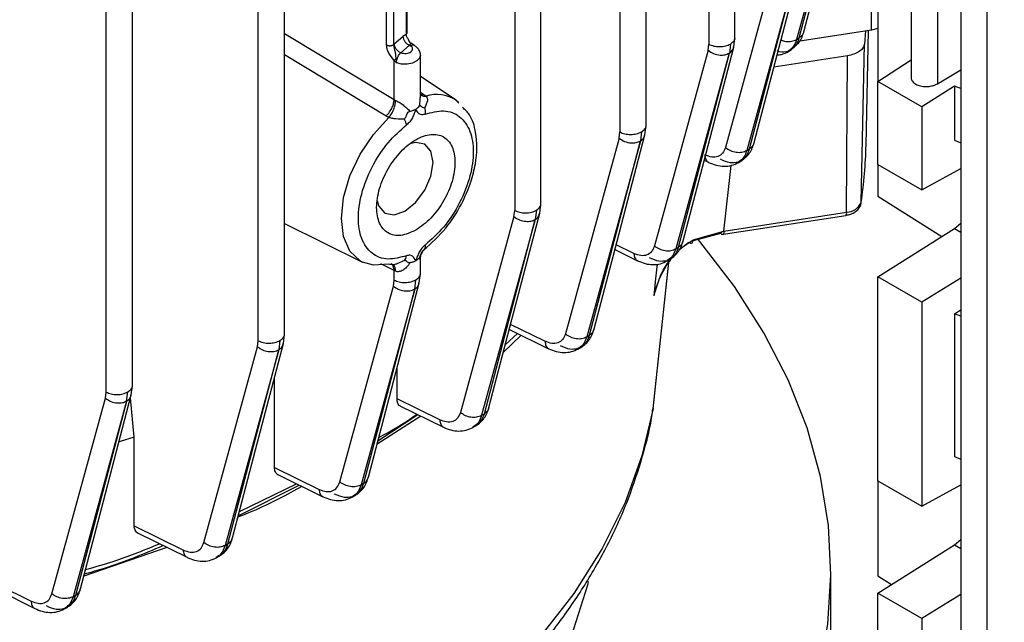
# Model space of a CAD drawing. Units: millimetres. Extents: x 60 to 6240, y 60 to 4395.
# Drawn here: x 5132 to 5195, y 3441 to 3479 of the extents above; entities that cross this region are included whole.
import ezdxf

# ---------------------------------------------------------------- set-up
doc = ezdxf.new("R2010")
doc.units = ezdxf.units.MM
doc.header["$LTSCALE"] = 15

msp = doc.modelspace()

# ---------------------------------------------------------------- linework, layer by layer
at = {"color": 7, "linetype": 'Continuous', "lineweight": 25}
for p, q in [((5148.796, 3459.157), (5148.796, 3562.12)), ((5147.107, 3458.753), (5147.107, 3561.679)), ((5138.98, 3455.843), (5138.98, 3558.789)), ((5137.291, 3455.439), (5137.291, 3558.362)), ((5155.389, 3477.84), (5155.389, 3536.635)), ((5155.846, 3477.87), (5155.846, 3536.665)), ((5156.658, 3536.826), (5156.658, 3478.519)), ((5156.708, 3478.605), (5156.708, 3536.827)), ((5189.246, 3492.646), (5189.246, 3475.72)), ((5176.182, 3491.978), (5176.182, 3477.89)), ((5177.871, 3478.294), (5177.871, 3492.396)), ((5185.292, 3490.778), (5181.846, 3478.187)), ((5182.025, 3478.296), (5185.295, 3490.78)), ((5190.934, 3491.141), (5190.934, 3475.337)), ((5186.676, 3478.806), (5186.676, 3486.971)), ((5170.442, 3486.311), (5170.442, 3472.224)), ((5172.13, 3472.628), (5172.13, 3486.73)), ((5192.447, 3485.536), (5192.447, 3382.579)), ((5194.136, 3485.094), (5194.136, 3382.175)), ((5180.714, 3483.83), (5177.262, 3471.219)), ((5182.089, 3483.646), (5178.637, 3471.035)), ((5178.816, 3471.143), (5182.092, 3483.647)), ((5163.657, 3481.247), (5163.657, 3467.16)), ((5165.345, 3467.564), (5165.345, 3481.666)), ((5187.096, 3481.25), (5187.096, 3475.484)), ((5186.676, 3478.806), (5182.059, 3478.092)), ((5186.301, 3478.748), (5186.238, 3477.902)), ((5186.331, 3471.367), (5186.489, 3478.777)), ((5187.096, 3478.913), (5186.676, 3478.806)), ((5148.796, 3478.571), (5155.879, 3474.317)), ((5155.886, 3477.907), (5156.443, 3478.393)), ((5156.658, 3478.519), (5156.443, 3478.393)), ((5177.801, 3477.708), (5177.87, 3478.304)), ((5181.846, 3478.187), (5182.025, 3478.296)), ((5155.846, 3477.87), (5155.886, 3477.907)), ((5156.303, 3477.339), (5156.86, 3477.825)), ((5156.86, 3477.825), (5156.93, 3477.783)), ((5157.19, 3477.802), (5156.951, 3477.947)), ((5157.006, 3477.914), (5156.958, 3477.943)), ((5176.133, 3477.495), (5172.677, 3464.87)), ((5176.133, 3477.495), (5176.182, 3477.89)), ((5177.578, 3477.901), (5177.51, 3477.311)), ((5181.283, 3477.396), (5181.531, 3477.548)), ((5181.511, 3477.54), (5181.68, 3477.701)), ((5186.021, 3467.699), (5186.238, 3477.902)), ((5155.354, 3473.253), (5148.796, 3477.206)), ((5155.879, 3474.317), (5155.879, 3476.834)), ((5156.023, 3476.692), (5155.879, 3476.834)), ((5155.982, 3476.924), (5156.023, 3476.692)), ((5157.567, 3474.446), (5157.567, 3477.176)), ((5177.507, 3477.31), (5174.051, 3464.685)), ((5174.23, 3464.792), (5177.51, 3477.311)), ((5185.136, 3477.142), (5180.381, 3476.406)), ((5185.079, 3467.05), (5185.136, 3477.142)), ((5187.096, 3475.484), (5189.246, 3476.879)), ((5190.934, 3475.337), (5192.447, 3476.241)), ((5159.868, 3474.278), (5157.567, 3475.811)), ((5189.924, 3473.851), (5187.096, 3475.484)), ((5187.096, 3470.123), (5187.096, 3475.484)), ((5157.567, 3474.796), (5157.781, 3474.654)), ((5192.046, 3475.183), (5189.924, 3473.851)), ((5192.447, 3475.023), (5192.046, 3475.183)), ((5192.046, 3475.183), (5192.046, 3471.693)), ((5155.879, 3474.317), (5155.972, 3474.266)), ((5157.781, 3474.654), (5157.939, 3474.542)), ((5160.045, 3474.083), (5159.867, 3474.279)), ((5159.868, 3474.278), (5160.038, 3474.152)), ((5189.924, 3473.851), (5189.924, 3468.49)), ((5155.538, 3473.156), (5155.354, 3473.253)), ((5172.06, 3472.041), (5172.13, 3472.637)), ((5170.392, 3471.828), (5166.933, 3459.195)), ((5171.765, 3471.642), (5168.306, 3459.009)), ((5168.486, 3459.115), (5171.768, 3471.644)), ((5170.392, 3471.828), (5170.442, 3472.224)), ((5171.837, 3472.234), (5171.768, 3471.644)), ((5192.046, 3471.693), (5192.447, 3471.528)), ((5178.637, 3471.035), (5178.816, 3471.143)), ((5175.888, 3470.405), (5176.164, 3470.268)), ((5178.071, 3470.243), (5178.318, 3470.392)), ((5177.155, 3465.824), (5177.624, 3470.071)), ((5187.096, 3470.123), (5189.924, 3468.49)), ((5187.096, 3470.123), (5187.096, 3468.079)), ((5189.924, 3468.49), (5192.447, 3469.87)), ((5187.096, 3468.079), (5191.231, 3465.48)), ((5163.608, 3466.765), (5163.657, 3467.16)), ((5165.053, 3467.171), (5164.982, 3466.58)), ((5165.276, 3466.978), (5165.345, 3467.574)), ((5163.608, 3466.765), (5160.147, 3454.128)), ((5164.98, 3466.578), (5161.519, 3453.941)), ((5161.698, 3454.045), (5164.982, 3466.58)), ((5176.984, 3465.598), (5185.026, 3466.842)), ((5177.155, 3465.824), (5185.079, 3467.05)), ((5148.796, 3466.316), (5153.833, 3463.824)), ((5187.096, 3462.881), (5192.037, 3465.986)), ((5192.037, 3465.986), (5192.447, 3466.336)), ((5192.037, 3465.986), (5192.447, 3465.749)), ((5174.325, 3464.695), (5175.179, 3465.27)), ((5177.025, 3465.702), (5175.164, 3465.191)), ((5175.179, 3465.27), (5177.155, 3465.824)), ((5157.834, 3464.666), (5157.949, 3464.784)), ((5170.12, 3464.636), (5171.585, 3463.916)), ((5171.346, 3464.389), (5170.203, 3464.952)), ((5174.051, 3464.685), (5174.23, 3464.792)), ((5174.304, 3464.657), (5174.886, 3465.115)), ((5157.567, 3463.074), (5157.567, 3463.984)), ((5173.481, 3463.891), (5173.728, 3464.039)), ((5155.879, 3463.275), (5155.006, 3463.707)), ((5156.549, 3463.924), (5156.052, 3463.711)), ((5172.585, 3454.357), (5173.611, 3463.814)), ((5172.585, 3454.379), (5173.609, 3463.812)), ((5172.772, 3462.774), (5172.874, 3463.701)), ((5155.972, 3463.235), (5155.879, 3463.275)), ((5155.879, 3462.67), (5155.879, 3463.275)), ((5157.497, 3462.487), (5157.567, 3463.083)), ((5172.648, 3461.653), (5172.772, 3462.774)), ((5189.924, 3461.248), (5187.096, 3462.881)), ((5187.096, 3449.709), (5187.096, 3462.881)), ((5192.447, 3462.781), (5189.924, 3461.248)), ((5152.369, 3449.638), (5155.829, 3462.274)), ((5157.2, 3462.087), (5153.74, 3449.451)), ((5153.919, 3449.554), (5157.203, 3462.089)), ((5155.829, 3462.274), (5155.879, 3462.67)), ((5157.2, 3462.087), (5157.274, 3462.68)), ((5189.924, 3461.248), (5189.924, 3448.077)), ((5192.046, 3460.495), (5192.447, 3460.739)), ((5192.046, 3460.495), (5192.046, 3451.279)), ((5192.447, 3460.334), (5192.046, 3460.495)), ((5165.606, 3458.714), (5163.395, 3459.797)), ((5148.726, 3458.57), (5148.795, 3459.167)), ((5164.066, 3459.111), (5162.929, 3458.02)), ((5163.05, 3458.48), (5163.831, 3459.226)), ((5163.312, 3459.481), (5165.845, 3458.24)), ((5168.306, 3459.009), (5168.486, 3459.115)), ((5143.599, 3445.727), (5147.058, 3458.358)), ((5147.058, 3458.358), (5147.107, 3458.753)), ((5148.503, 3458.764), (5148.43, 3458.171)), ((5167.733, 3458.214), (5167.98, 3458.359)), ((5148.427, 3458.17), (5144.969, 3445.539)), ((5145.148, 3445.64), (5148.43, 3458.171)), ((5156.061, 3454.996), (5156.061, 3457.002)), ((5148.149, 3450.572), (5148.149, 3456.367)), ((5138.91, 3455.255), (5138.979, 3455.852)), ((5137.242, 3455.043), (5137.291, 3455.439)), ((5138.61, 3454.855), (5138.687, 3455.45)), ((5133.786, 3442.422), (5137.242, 3455.043)), ((5138.61, 3454.855), (5135.154, 3442.234)), ((5135.333, 3442.333), (5138.613, 3454.856)), ((5139.093, 3452.53), (5138.86, 3455.066)), ((5158.821, 3453.646), (5156.061, 3454.996)), ((5156.235, 3454.553), (5159.06, 3453.172)), ((5157.606, 3453.883), (5154.771, 3452.078)), ((5154.827, 3452.294), (5157.397, 3453.985)), ((5161.519, 3453.941), (5161.698, 3454.045)), ((5172.544, 3454.276), (5172.585, 3454.379)), ((5160.942, 3453.143), (5161.189, 3453.287)), ((5139.093, 3452.53), (5138.117, 3452.227)), ((5139.093, 3446.805), (5139.093, 3452.53)), ((5192.046, 3451.279), (5192.447, 3451.115)), ((5148.149, 3450.572), (5151.043, 3449.157)), ((5148.36, 3450.112), (5151.281, 3448.684)), ((5145.813, 3447.449), (5149.74, 3449.437)), ((5145.887, 3447.731), (5149.577, 3449.517)), ((5153.74, 3449.451), (5153.919, 3449.554)), ((5187.096, 3449.709), (5189.924, 3448.077)), ((5187.096, 3449.709), (5187.096, 3443.582)), ((5189.924, 3448.077), (5192.447, 3449.457)), ((5153.159, 3448.651), (5153.406, 3448.793)), ((5139.093, 3446.805), (5142.271, 3445.246)), ((5139.303, 3446.346), (5142.507, 3444.774)), ((5144.969, 3445.539), (5145.148, 3445.64)), ((5187.096, 3442.467), (5192.037, 3445.573)), ((5192.037, 3445.573), (5192.447, 3445.922)), ((5192.037, 3445.573), (5192.447, 3445.336)), ((5141.196, 3445.417), (5135.847, 3443.559)), ((5144.383, 3444.737), (5144.63, 3444.876)), ((5128.804, 3443.744), (5132.455, 3441.943)), ((5184.061, 3431.985), (5184.061, 3443.825)), ((5129.009, 3443.287), (5132.689, 3441.472)), ((5187.096, 3443.582), (5187.983, 3443.025)), ((5189.924, 3440.834), (5187.096, 3442.467)), ((5187.096, 3425.213), (5187.096, 3442.467)), ((5135.154, 3442.234), (5135.333, 3442.333)), ((5192.447, 3442.367), (5189.924, 3440.834)), ((5134.564, 3441.429), (5134.811, 3441.567)), ((5189.924, 3440.834), (5189.924, 3423.58))]:
    msp.add_line(p, q, dxfattribs=at)
at = {"color": 7, "linetype": 'Continuous', "lineweight": 25, "flags": 128}
for points in [[(5182.314, 3478.693), (5183.793, 3484.341), (5185.583, 3491.176)], [(5179.106, 3471.54), (5180.588, 3477.198), (5182.382, 3484.044)], [(5174.521, 3465.189), (5176.005, 3470.854), (5177.801, 3477.708)], [(5157.567, 3477.175), (5157.513, 3476.989), (5157.336, 3476.807), (5157.059, 3476.673), (5156.717, 3476.605), (5156.356, 3476.612), (5156.023, 3476.692)], [(5153.833, 3463.824), (5153.677, 3463.91), (5153.02, 3464.543), (5152.608, 3465.477), (5152.468, 3466.651), (5152.608, 3467.986), (5153.02, 3469.396), (5153.677, 3470.787), (5154.535, 3472.069), (5155.538, 3473.156)], [(5168.778, 3459.512), (5170.263, 3465.181), (5172.06, 3472.041)], [(5154.785, 3467.783), (5154.89, 3467.444), (5155.283, 3466.991), (5155.872, 3466.876), (5156.567, 3467.118), (5157.262, 3467.679), (5157.851, 3468.473), (5158.245, 3469.381), (5158.383, 3470.263), (5158.245, 3470.986), (5157.851, 3471.439), (5157.262, 3471.553), (5156.972, 3471.492)], [(5161.992, 3454.441), (5163.477, 3460.113), (5165.275, 3466.976)], [(5177.604, 3425.065), (5179.543, 3428.039), (5181.144, 3431.079), (5182.401, 3434.173), (5183.308, 3437.308), (5183.862, 3440.47), (5184.061, 3443.646), (5183.902, 3446.822), (5183.388, 3449.986), (5182.521, 3453.124), (5181.303, 3456.224), (5179.74, 3459.271), (5177.839, 3462.253), (5175.607, 3465.158), (5175.502, 3465.284)], [(5155.538, 3463.69), (5154.535, 3463.619), (5153.833, 3463.824)], [(5154.214, 3449.952), (5155.699, 3455.624), (5157.497, 3462.487)], [(5145.443, 3446.039), (5146.928, 3451.709), (5148.726, 3458.57)], [(5135.63, 3442.733), (5137.114, 3448.399), (5138.91, 3455.255)], [(5172.585, 3454.379), (5171.87, 3451.322), (5170.775, 3448.302), (5169.303, 3445.335), (5167.464, 3442.438), (5165.268, 3439.625), (5162.724, 3436.912), (5159.847, 3434.311), (5156.653, 3431.837), (5153.156, 3429.504), (5149.377, 3427.322), (5145.334, 3425.304), (5141.049, 3423.459), (5136.545, 3421.799), (5131.844, 3420.33), (5126.971, 3419.062), (5121.953, 3418), (5116.814, 3417.151), (5111.583, 3416.518), (5106.286, 3416.106)], [(5168.405, 3443.203), (5168.349, 3442.973), (5167.461, 3440.134), (5166.226, 3437.339), (5164.648, 3434.602), (5162.735, 3431.937), (5160.499, 3429.357), (5157.949, 3426.877), (5155.099, 3424.507), (5151.964, 3422.261), (5148.559, 3420.15)]]:
    msp.add_lwpolyline(points, dxfattribs=at)
at = {"color": 7, "linetype": 'Continuous', "lineweight": 25}
for centre, radius, start, end in [((5157.075, 3477.58), 0.249, 62.67308, 125.64126), ((5158.618, 3472.322), 2.321, 57.42896, 107.02441), ((5157.037, 3471.997), 29.3, 351.56393, 358.76646), ((5185.071, 3468.068), 1.019, 270.43761, 338.7273), ((5184.841, 3466.999), 0.243, 319.49456, 11.96785)]:
    msp.add_arc(centre, radius, start, end, dxfattribs=at)
for points in [[(5260.41, 3455.182), (5257.471, 3455.534), (5251.594, 3456.239), (5243.071, 3457.943), (5234.875, 3460.101), (5227.106, 3462.738), (5219.839, 3465.815), (5213.151, 3469.302), (5207.11, 3473.163), (5201.781, 3477.358), (5197.213, 3481.843), (5193.474, 3486.574), (5190.522, 3491.494), (5189.303, 3494.887), (5188.693, 3496.584)], [(5156.658, 3478.519), (5156.674, 3478.537), (5156.706, 3478.571), (5156.712, 3478.63), (5156.688, 3478.688), (5156.647, 3478.719), (5156.626, 3478.734)], [(5156.443, 3478.393), (5156.449, 3478.337), (5156.462, 3478.225), (5156.558, 3478.054), (5156.696, 3477.906), (5156.805, 3477.852), (5156.86, 3477.825)], [(5155.389, 3477.84), (5155.406, 3477.832), (5155.439, 3477.816), (5155.5, 3477.8), (5155.564, 3477.792), (5155.63, 3477.792), (5155.694, 3477.8), (5155.754, 3477.817), (5155.806, 3477.84), (5155.833, 3477.86), (5155.846, 3477.87)], [(5156.303, 3477.339), (5156.248, 3477.366), (5156.139, 3477.42), (5156.001, 3477.567), (5155.905, 3477.739), (5155.892, 3477.851), (5155.886, 3477.907)], [(5156.303, 3477.339), (5156.357, 3477.324), (5156.466, 3477.293), (5156.651, 3477.294), (5156.823, 3477.329), (5156.963, 3477.398), (5157.052, 3477.491), (5157.077, 3477.595), (5157.04, 3477.7), (5156.967, 3477.755), (5156.93, 3477.783)], [(5176.182, 3477.89), (5176.286, 3477.845), (5176.493, 3477.755), (5176.884, 3477.719), (5177.274, 3477.761), (5177.476, 3477.854), (5177.578, 3477.901)], [(5186.238, 3477.902), (5186.212, 3477.815), (5186.159, 3477.641), (5185.911, 3477.414), (5185.567, 3477.233), (5185.28, 3477.172), (5185.136, 3477.142)], [(5155.981, 3476.923), (5155.961, 3476.907), (5155.92, 3476.874), (5155.893, 3476.847), (5155.879, 3476.834)], [(5157.834, 3473.785), (5157.851, 3473.714), (5157.884, 3473.572), (5157.874, 3473.44), (5157.87, 3473.374)], [(5156.679, 3472.687), (5156.667, 3472.743), (5156.643, 3472.856), (5156.58, 3472.981), (5156.549, 3473.043)], [(5157.274, 3465.887), (5157.605, 3466.122), (5158.267, 3466.592), (5159.108, 3467.753), (5159.671, 3469.042), (5159.868, 3470.304), (5159.671, 3471.336), (5159.108, 3471.983), (5158.267, 3472.147), (5157.274, 3471.802), (5156.282, 3471.001), (5155.44, 3469.866), (5154.878, 3468.569), (5154.681, 3467.31), (5154.878, 3466.275), (5155.44, 3465.635), (5156.282, 3465.446), (5156.943, 3465.74), (5157.274, 3465.887)], [(5170.442, 3472.224), (5170.545, 3472.179), (5170.752, 3472.089), (5171.143, 3472.052), (5171.533, 3472.094), (5171.736, 3472.188), (5171.837, 3472.234)], [(5163.657, 3467.16), (5163.761, 3467.115), (5163.967, 3467.025), (5164.359, 3466.989), (5164.748, 3467.031), (5164.951, 3467.124), (5165.053, 3467.171)], [(5157.87, 3464.926), (5157.874, 3464.874), (5157.884, 3464.769), (5157.851, 3464.7), (5157.834, 3464.666)], [(5156.549, 3463.924), (5156.58, 3463.967), (5156.643, 3464.053), (5156.667, 3464.177), (5156.679, 3464.239)], [(5155.879, 3462.67), (5155.982, 3462.625), (5156.189, 3462.535), (5156.581, 3462.498), (5156.97, 3462.54), (5157.173, 3462.634), (5157.274, 3462.68)], [(5147.107, 3458.753), (5147.211, 3458.708), (5147.418, 3458.618), (5147.809, 3458.582), (5148.199, 3458.624), (5148.401, 3458.717), (5148.503, 3458.764)], [(5137.291, 3455.439), (5137.395, 3455.394), (5137.602, 3455.304), (5137.993, 3455.268), (5138.383, 3455.31), (5138.586, 3455.403), (5138.687, 3455.45)]]:
    msp.add_open_spline(points, degree=3, dxfattribs=at)
for points, knots in [([(5181.78, 3477.796), (5181.867, 3477.868), (5182.043, 3478.015), (5182.209, 3478.338), (5182.279, 3478.575), (5182.314, 3478.693)], [0, 0, 0, 0, 0.330932, 0.670144, 1, 1, 1, 1]), ([(5182.301, 3478.696), (5182.287, 3478.627), (5182.256, 3478.466), (5182.108, 3478.358), (5182.025, 3478.296)], [0, 0, 0, 0, 0.4341842, 1, 1, 1, 1]), ([(5156.94, 3477.932), (5156.892, 3478.018), (5156.809, 3478.167), (5156.695, 3478.359), (5156.67, 3478.467), (5156.658, 3478.519)], [0, 0, 0, 0, 0.420398, 0.721746, 1, 1, 1, 1]), ([(5177.578, 3477.901), (5177.655, 3477.959), (5177.81, 3478.075), (5177.893, 3478.231), (5177.869, 3478.306), (5177.868, 3478.309)], [0, 0, 0, 0, 0.491759, 0.983517, 1, 1, 1, 1]), ([(5180.841, 3478.162), (5180.946, 3478.127), (5181.173, 3478.051), (5181.544, 3478.057), (5181.745, 3478.143), (5181.846, 3478.187)], [0, 0, 0, 0, 0.298997, 0.648986, 1, 1, 1, 1]), ([(5181.846, 3478.187), (5181.774, 3477.981), (5181.655, 3477.643), (5181.388, 3477.497), (5181.284, 3477.439)], [0, 0, 0, 0, 0.609232, 1, 1, 1, 1]), ([(5181.5, 3477.574), (5181.593, 3477.627), (5181.843, 3477.767), (5181.955, 3478.093), (5182.025, 3478.296)], [0, 0, 0, 0, 0.374871, 1, 1, 1, 1]), ([(5155.879, 3476.834), (5155.756, 3476.987), (5155.572, 3477.217), (5155.413, 3477.585), (5155.397, 3477.755), (5155.389, 3477.84)], [0, 0, 0, 0, 0.5002198, 0.7501127, 1, 1, 1, 1]), ([(5155.846, 3477.87), (5155.849, 3477.814), (5155.855, 3477.699), (5155.914, 3477.489), (5155.963, 3477.239), (5155.975, 3477.041), (5155.981, 3476.923)], [0, 0, 0, 0, 0.190747, 0.393932, 0.64303, 1, 1, 1, 1]), ([(5156.023, 3476.692), (5156.025, 3476.734), (5156.03, 3476.814), (5156.062, 3476.942), (5156.104, 3477.055), (5156.162, 3477.17), (5156.229, 3477.27), (5156.282, 3477.32), (5156.303, 3477.339)], [0, 0, 0, 0, 0.1878269, 0.3577928, 0.5098661, 0.6440183, 0.8577097, 1, 1, 1, 1]), ([(5157.004, 3477.915), (5156.982, 3477.918), (5156.939, 3477.925), (5156.886, 3477.858), (5156.86, 3477.825)], [0, 0, 0, 0, 0.513761, 1, 1, 1, 1]), ([(5157.562, 3477.174), (5157.563, 3477.185), (5157.58, 3477.283), (5157.513, 3477.465), (5157.38, 3477.668), (5157.251, 3477.759), (5157.19, 3477.802)], [0, 0, 0, 0, 0.0434708, 0.3887663, 0.7084043, 1, 1, 1, 1]), ([(5176.133, 3477.495), (5176.247, 3477.417), (5176.476, 3477.261), (5176.883, 3477.174), (5177.244, 3477.192), (5177.419, 3477.27), (5177.507, 3477.31)], [0, 0, 0, 0, 0.279577, 0.558964, 0.779272, 1, 1, 1, 1]), ([(5177.51, 3477.311), (5177.605, 3477.38), (5177.755, 3477.49), (5177.772, 3477.654), (5177.778, 3477.714)], [0, 0, 0, 0, 0.632525, 1, 1, 1, 1]), ([(5180.564, 3477.483), (5180.629, 3477.456), (5180.897, 3477.347), (5181.118, 3477.405), (5181.286, 3477.448)], [0, 0, 0, 0, 0.242831, 1, 1, 1, 1]), ([(5180.587, 3477.195), (5180.685, 3477.202), (5180.953, 3477.222), (5181.179, 3477.344), (5181.323, 3477.422)], [0, 0, 0, 0, 0.362731, 1, 1, 1, 1]), ([(5189.248, 3475.731), (5189.247, 3475.729), (5189.226, 3475.648), (5189.311, 3475.491), (5189.519, 3475.302), (5189.844, 3475.179), (5190.21, 3475.14), (5190.521, 3475.178), (5190.759, 3475.246), (5190.873, 3475.305), (5190.934, 3475.337)], [0, 0, 0, 0, 0.0055787, 0.1754422, 0.3366396, 0.4978217, 0.6677005, 0.8089346, 0.8983062, 1, 1, 1, 1]), ([(5155.354, 3473.253), (5155.432, 3473.337), (5155.588, 3473.503), (5155.753, 3473.802), (5155.853, 3474.082), (5155.87, 3474.239), (5155.879, 3474.317)], [0, 0, 0, 0, 0.279846, 0.559421, 0.779687, 1, 1, 1, 1]), ([(5155.538, 3473.156), (5155.597, 3473.235), (5155.717, 3473.392), (5155.856, 3473.687), (5155.951, 3473.992), (5155.965, 3474.175), (5155.972, 3474.266)], [0, 0, 0, 0, 0.250075, 0.5, 0.749925, 1, 1, 1, 1]), ([(5155.972, 3474.266), (5156.007, 3474.249), (5156.08, 3474.214), (5156.246, 3474.116), (5156.457, 3473.968), (5156.698, 3473.77), (5156.831, 3473.635), (5156.904, 3473.562)], [0, 0, 0, 0, 0.099733, 0.205573, 0.448343, 0.698525, 1, 1, 1, 1]), ([(5157.509, 3473.911), (5157.533, 3474.039), (5157.566, 3474.218), (5157.562, 3474.395), (5157.561, 3474.446)], [0, 0, 0, 0, 0.716826, 1, 1, 1, 1]), ([(5157.543, 3474.648), (5157.595, 3474.611), (5157.704, 3474.533), (5157.858, 3474.539), (5157.939, 3474.542)], [0, 0, 0, 0, 0.4760256, 1, 1, 1, 1]), ([(5157.551, 3474.666), (5157.567, 3474.659), (5157.631, 3474.628), (5157.716, 3474.643), (5157.781, 3474.654)], [0, 0, 0, 0, 0.243894, 1, 1, 1, 1]), ([(5157.939, 3474.542), (5157.968, 3474.501), (5158.029, 3474.415), (5158.029, 3474.153), (5157.915, 3473.938), (5157.834, 3473.785)], [0, 0, 0, 0, 0.202722, 0.432357, 1, 1, 1, 1]), ([(5156.549, 3473.043), (5156.581, 3473.103), (5156.639, 3473.212), (5156.706, 3473.373), (5156.769, 3473.481), (5156.841, 3473.541), (5156.883, 3473.555), (5156.904, 3473.562)], [0, 0, 0, 0, 0.32304, 0.582634, 0.795865, 0.898594, 1, 1, 1, 1]), ([(5157.274, 3473.706), (5157.274, 3473.706), (5157.274, 3473.705), (5157.274, 3473.704), (5157.273, 3473.701), (5157.269, 3473.689), (5157.253, 3473.643), (5157.223, 3473.553), (5157.162, 3473.377), (5157.062, 3473.143), (5156.891, 3472.877), (5156.75, 3472.75), (5156.679, 3472.687)], [0, 0, 0, 0, 0.000268, 0.000771, 0.002481, 0.008716, 0.032452, 0.12498, 0.250226, 0.500063, 0.750151, 1, 1, 1, 1]), ([(5156.904, 3473.562), (5156.905, 3473.562), (5156.914, 3473.564), (5156.981, 3473.581), (5157.114, 3473.623), (5157.218, 3473.676), (5157.274, 3473.706)], [0, 0, 0, 0, 0.006798, 0.066522, 0.490086, 1, 1, 1, 1]), ([(5157.274, 3473.706), (5157.321, 3473.736), (5157.42, 3473.798), (5157.478, 3473.872), (5157.509, 3473.911)], [0, 0, 0, 0, 0.475245, 1, 1, 1, 1]), ([(5157.87, 3473.374), (5157.799, 3473.356), (5157.658, 3473.319), (5157.432, 3473.41), (5157.34, 3473.589), (5157.276, 3473.703), (5157.274, 3473.706)], [0, 0, 0, 0, 0.25031, 0.500378, 0.987228, 1, 1, 1, 1]), ([(5157.509, 3473.911), (5157.516, 3473.921), (5157.531, 3473.939), (5157.563, 3473.939), (5157.588, 3473.915), (5157.608, 3473.896), (5157.609, 3473.896), (5157.633, 3473.873), (5157.695, 3473.82), (5157.784, 3473.798), (5157.834, 3473.785)], [0, 0, 0, 0, 0.101371, 0.204102, 0.417295, 0.417686, 0.420482, 0.428001, 0.676882, 1, 1, 1, 1]), ([(5157.784, 3464.613), (5158.276, 3465.053), (5159.194, 3465.874), (5160.213, 3467.475), (5160.827, 3468.911), (5161.234, 3470.506), (5161.24, 3472.007), (5160.873, 3473.26), (5160.444, 3473.669), (5160.28, 3473.824)], [0, 0, 0, 0, 0.1820972, 0.3400341, 0.4739235, 0.5838017, 0.785649, 0.9182526, 1, 1, 1, 1]), ([(5157.87, 3473.374), (5158.279, 3473.484), (5159.123, 3473.711), (5160.159, 3473.3), (5160.831, 3472.352), (5161.053, 3470.988), (5160.831, 3469.367), (5160.159, 3467.644), (5159.123, 3466.037), (5158.279, 3465.289), (5157.87, 3464.926)], [0, 0, 0, 0, 0.121038, 0.25, 0.378962, 0.5, 0.621038, 0.75, 0.878962, 1, 1, 1, 1]), ([(5156.549, 3473.043), (5156.368, 3473.045), (5156.114, 3473.048), (5155.75, 3473.099), (5155.606, 3473.138), (5155.538, 3473.156)], [0, 0, 0, 0, 0.567643, 0.797278, 1, 1, 1, 1]), ([(5156.679, 3464.239), (5156.27, 3464.129), (5155.425, 3463.902), (5154.389, 3464.313), (5153.718, 3465.261), (5153.496, 3466.625), (5153.718, 3468.246), (5154.389, 3469.969), (5155.425, 3471.576), (5156.27, 3472.324), (5156.679, 3472.687)], [0, 0, 0, 0, 0.1210383, 0.25, 0.3789617, 0.5, 0.6210383, 0.75, 0.8789617, 1, 1, 1, 1]), ([(5171.837, 3472.234), (5171.915, 3472.293), (5172.07, 3472.409), (5172.153, 3472.565), (5172.129, 3472.64), (5172.128, 3472.642)], [0, 0, 0, 0, 0.491759, 0.983517, 1, 1, 1, 1]), ([(5170.392, 3471.828), (5170.507, 3471.751), (5170.735, 3471.595), (5171.142, 3471.508), (5171.502, 3471.525), (5171.678, 3471.603), (5171.765, 3471.642)], [0, 0, 0, 0, 0.279578, 0.558967, 0.779274, 1, 1, 1, 1]), ([(5171.768, 3471.644), (5171.852, 3471.705), (5172.002, 3471.814), (5172.034, 3471.975), (5172.048, 3472.045)], [0, 0, 0, 0, 0.564323, 1, 1, 1, 1]), ([(5177.262, 3471.219), (5177.208, 3471.087), (5177.1, 3470.822), (5176.782, 3470.612), (5176.382, 3470.562), (5176.078, 3470.681), (5175.927, 3470.741)], [0, 0, 0, 0, 0.249866, 0.500678, 0.75061, 1, 1, 1, 1]), ([(5177.262, 3471.219), (5177.363, 3471.149), (5177.565, 3471.008), (5177.949, 3470.906), (5178.334, 3470.904), (5178.536, 3470.991), (5178.637, 3471.035)], [0, 0, 0, 0, 0.24993, 0.499871, 0.749571, 1, 1, 1, 1]), ([(5178.637, 3471.035), (5178.564, 3470.831), (5178.441, 3470.49), (5178.171, 3470.34), (5178.063, 3470.28)], [0, 0, 0, 0, 0.599163, 1, 1, 1, 1]), ([(5178.285, 3470.416), (5178.381, 3470.47), (5178.632, 3470.612), (5178.746, 3470.94), (5178.816, 3471.143)], [0, 0, 0, 0, 0.380809, 1, 1, 1, 1]), ([(5178.296, 3470.382), (5178.483, 3470.53), (5178.763, 3470.75), (5179.003, 3471.181), (5179.072, 3471.421), (5179.106, 3471.54)], [0, 0, 0, 0, 0.508919, 0.757927, 1, 1, 1, 1]), ([(5179.093, 3471.543), (5179.08, 3471.474), (5179.048, 3471.313), (5178.9, 3471.204), (5178.816, 3471.143)], [0, 0, 0, 0, 0.4345971, 1, 1, 1, 1]), ([(5175.927, 3470.741), (5175.932, 3470.687), (5175.942, 3470.579), (5176.009, 3470.405), (5176.088, 3470.294), (5176.165, 3470.268), (5176.168, 3470.267)], [0, 0, 0, 0, 0.245178, 0.490491, 0.978552, 1, 1, 1, 1]), ([(5176.912, 3470.485), (5177.132, 3470.385), (5177.55, 3470.195), (5177.898, 3470.262), (5178.063, 3470.293)], [0, 0, 0, 0, 0.524177, 1, 1, 1, 1]), ([(5176.168, 3470.265), (5176.33, 3470.196), (5176.66, 3470.056), (5177.17, 3469.997), (5177.668, 3470.047), (5177.955, 3470.191), (5178.1, 3470.263)], [0, 0, 0, 0, 0.240645, 0.489295, 0.74318, 1, 1, 1, 1]), ([(5165.053, 3467.171), (5165.13, 3467.229), (5165.285, 3467.345), (5165.368, 3467.501), (5165.344, 3467.576), (5165.343, 3467.579)], [0, 0, 0, 0, 0.491759, 0.983517, 1, 1, 1, 1]), ([(5185.02, 3466.859), (5185.1, 3466.867), (5185.246, 3466.88), (5185.469, 3466.971), (5185.697, 3467.101), (5185.898, 3467.319), (5186.016, 3467.545), (5186.011, 3467.691), (5186.009, 3467.734)], [0, 0, 0, 0, 0.1534959, 0.2773794, 0.48269, 0.6926001, 0.9076712, 1, 1, 1, 1]), ([(5163.608, 3466.765), (5163.722, 3466.687), (5163.95, 3466.532), (5164.356, 3466.444), (5164.716, 3466.461), (5164.892, 3466.539), (5164.98, 3466.578)], [0, 0, 0, 0, 0.2795793, 0.5589699, 0.7792759, 1, 1, 1, 1]), ([(5164.982, 3466.58), (5165.078, 3466.649), (5165.229, 3466.758), (5165.247, 3466.923), (5165.253, 3466.983)], [0, 0, 0, 0, 0.631552, 1, 1, 1, 1]), ([(5174.922, 3465.097), (5174.951, 3465.079), (5175.022, 3465.037), (5175.106, 3465.065), (5175.164, 3465.145), (5175.174, 3465.228), (5175.179, 3465.27)], [0, 0, 0, 0, 0.214466, 0.519126, 0.759515, 1, 1, 1, 1]), ([(5177.155, 3465.824), (5177.152, 3465.777), (5177.148, 3465.683), (5177.125, 3465.618), (5177.106, 3465.623), (5177.1, 3465.624)], [0, 0, 0, 0, 0.421547, 0.843095, 1, 1, 1, 1]), ([(5157.87, 3464.926), (5157.799, 3464.863), (5157.658, 3464.736), (5157.487, 3464.47), (5157.386, 3464.236), (5157.327, 3464.062), (5157.297, 3463.973), (5157.281, 3463.927), (5157.276, 3463.914), (5157.275, 3463.909), (5157.274, 3463.907)], [0, 0, 0, 0, 0.249429, 0.499589, 0.749804, 0.874879, 0.962818, 0.987754, 0.995463, 1, 1, 1, 1]), ([(5157.834, 3464.666), (5157.784, 3464.616), (5157.693, 3464.526), (5157.609, 3464.374), (5157.563, 3464.257), (5157.531, 3464.174), (5157.516, 3464.144), (5157.509, 3464.13)], [0, 0, 0, 0, 0.3230394, 0.5826341, 0.7958652, 0.8985944, 1, 1, 1, 1]), ([(5157.567, 3463.981), (5157.571, 3464.057), (5157.58, 3464.213), (5157.667, 3464.433), (5157.799, 3464.63), (5157.92, 3464.728), (5157.98, 3464.776)], [0, 0, 0, 0, 0.247251, 0.505184, 0.756055, 1, 1, 1, 1]), ([(5172.677, 3464.87), (5172.623, 3464.738), (5172.516, 3464.474), (5172.199, 3464.264), (5171.8, 3464.213), (5171.497, 3464.331), (5171.346, 3464.389)], [0, 0, 0, 0, 0.249871, 0.50069, 0.750617, 1, 1, 1, 1]), ([(5172.677, 3464.87), (5172.778, 3464.8), (5172.98, 3464.659), (5173.363, 3464.557), (5173.748, 3464.554), (5173.95, 3464.641), (5174.051, 3464.685)], [0, 0, 0, 0, 0.24993, 0.4998718, 0.749573, 1, 1, 1, 1]), ([(5174.051, 3464.685), (5173.977, 3464.481), (5173.852, 3464.139), (5173.58, 3463.986), (5173.47, 3463.925)], [0, 0, 0, 0, 0.593927, 1, 1, 1, 1]), ([(5173.693, 3464.06), (5173.79, 3464.116), (5174.044, 3464.259), (5174.159, 3464.589), (5174.23, 3464.792)], [0, 0, 0, 0, 0.3861671, 1, 1, 1, 1]), ([(5173.703, 3464.027), (5173.802, 3464.095), (5173.999, 3464.23), (5174.233, 3464.51), (5174.418, 3464.827), (5174.487, 3465.069), (5174.521, 3465.189)], [0, 0, 0, 0, 0.256374, 0.510015, 0.758502, 1, 1, 1, 1]), ([(5174.508, 3465.193), (5174.494, 3465.123), (5174.463, 3464.962), (5174.314, 3464.853), (5174.23, 3464.792)], [0, 0, 0, 0, 0.4350071, 1, 1, 1, 1]), ([(5157.274, 3463.907), (5157.273, 3463.91), (5157.209, 3464.023), (5157.116, 3464.203), (5156.891, 3464.294), (5156.75, 3464.257), (5156.679, 3464.239)], [0, 0, 0, 0, 0.012772, 0.499621, 0.74969, 1, 1, 1, 1]), ([(5157.509, 3464.13), (5157.476, 3464.083), (5157.418, 3464), (5157.318, 3463.936), (5157.274, 3463.907)], [0, 0, 0, 0, 0.559617, 1, 1, 1, 1]), ([(5157.561, 3463.984), (5157.562, 3463.991), (5157.566, 3464.019), (5157.533, 3464.083), (5157.509, 3464.13)], [0, 0, 0, 0, 0.283122, 1, 1, 1, 1]), ([(5171.346, 3464.389), (5171.363, 3464.288), (5171.396, 3464.084), (5171.508, 3463.944), (5171.585, 3463.917), (5171.589, 3463.915)], [0, 0, 0, 0, 0.48751, 0.975044, 1, 1, 1, 1]), ([(5172.329, 3464.128), (5172.548, 3464.029), (5172.963, 3463.842), (5173.308, 3463.909), (5173.471, 3463.941)], [0, 0, 0, 0, 0.52717, 1, 1, 1, 1]), ([(5172.648, 3461.653), (5172.867, 3462.414), (5173.116, 3463.284), (5173.683, 3463.948), (5173.754, 3464.03)], [0, 0, 0, 0, 0.875505, 1, 1, 1, 1]), ([(5156.052, 3463.711), (5156.031, 3463.702), (5155.935, 3463.658), (5155.748, 3463.645), (5155.605, 3463.676), (5155.538, 3463.69)], [0, 0, 0, 0, 0.129856, 0.592009, 1, 1, 1, 1]), ([(5155.879, 3463.275), (5155.865, 3463.367), (5155.838, 3463.552), (5155.748, 3463.695), (5155.68, 3463.723), (5155.676, 3463.724)], [0, 0, 0, 0, 0.48717, 0.973868, 1, 1, 1, 1]), ([(5155.972, 3463.235), (5155.964, 3463.317), (5155.95, 3463.481), (5155.876, 3463.63), (5155.803, 3463.661), (5155.779, 3463.671)], [0, 0, 0, 0, 0.400145, 0.800048, 1, 1, 1, 1]), ([(5156.904, 3463.78), (5156.831, 3463.682), (5156.698, 3463.503), (5156.457, 3463.302), (5156.246, 3463.211), (5156.08, 3463.202), (5156.007, 3463.225), (5155.972, 3463.235)], [0, 0, 0, 0, 0.301451, 0.551656, 0.794416, 0.900258, 1, 1, 1, 1]), ([(5156.904, 3463.78), (5156.883, 3463.779), (5156.841, 3463.775), (5156.769, 3463.799), (5156.734, 3463.829), (5156.713, 3463.848), (5156.712, 3463.849), (5156.687, 3463.871), (5156.638, 3463.918), (5156.581, 3463.922), (5156.549, 3463.924)], [0, 0, 0, 0, 0.101371, 0.204102, 0.417295, 0.417686, 0.420482, 0.428001, 0.676882, 1, 1, 1, 1]), ([(5157.274, 3463.907), (5157.222, 3463.88), (5157.112, 3463.824), (5156.975, 3463.795), (5156.904, 3463.78)], [0, 0, 0, 0, 0.475245, 1, 1, 1, 1]), ([(5171.588, 3463.914), (5171.749, 3463.845), (5172.077, 3463.707), (5172.582, 3463.648), (5173.077, 3463.697), (5173.362, 3463.838), (5173.506, 3463.909)], [0, 0, 0, 0, 0.240583, 0.489174, 0.743068, 1, 1, 1, 1]), ([(5172.648, 3461.653), (5172.859, 3462.358), (5173.106, 3463.183), (5173.627, 3463.838), (5173.702, 3463.934)], [0, 0, 0, 0, 0.8544091, 1, 1, 1, 1]), ([(5157.274, 3462.68), (5157.352, 3462.739), (5157.507, 3462.855), (5157.59, 3463.011), (5157.566, 3463.086), (5157.565, 3463.088)], [0, 0, 0, 0, 0.491759, 0.983517, 1, 1, 1, 1]), ([(5155.829, 3462.274), (5155.93, 3462.204), (5156.131, 3462.064), (5156.513, 3461.962), (5156.897, 3461.958), (5157.099, 3462.044), (5157.2, 3462.087)], [0, 0, 0, 0, 0.2499313, 0.4998736, 0.7495777, 1, 1, 1, 1]), ([(5157.203, 3462.089), (5157.299, 3462.158), (5157.451, 3462.267), (5157.468, 3462.432), (5157.475, 3462.493)], [0, 0, 0, 0, 0.631062, 1, 1, 1, 1]), ([(5148.503, 3458.764), (5148.58, 3458.822), (5148.735, 3458.938), (5148.818, 3459.094), (5148.794, 3459.169), (5148.793, 3459.172)], [0, 0, 0, 0, 0.491759, 0.983517, 1, 1, 1, 1]), ([(5166.933, 3459.195), (5166.88, 3459.063), (5166.774, 3458.798), (5166.457, 3458.59), (5166.059, 3458.541), (5165.757, 3458.656), (5165.606, 3458.714)], [0, 0, 0, 0, 0.250007, 0.500454, 0.750618, 1, 1, 1, 1]), ([(5166.933, 3459.195), (5167.034, 3459.125), (5167.236, 3458.985), (5167.619, 3458.882), (5168.003, 3458.879), (5168.205, 3458.966), (5168.306, 3459.009)], [0, 0, 0, 0, 0.24993, 0.499872, 0.749575, 1, 1, 1, 1]), ([(5168.306, 3459.009), (5168.233, 3458.805), (5168.109, 3458.46), (5167.836, 3458.309), (5167.725, 3458.248)], [0, 0, 0, 0, 0.59382, 1, 1, 1, 1]), ([(5167.942, 3458.379), (5168.042, 3458.435), (5168.297, 3458.58), (5168.414, 3458.912), (5168.486, 3459.115)], [0, 0, 0, 0, 0.391024, 1, 1, 1, 1]), ([(5167.951, 3458.345), (5168.051, 3458.413), (5168.25, 3458.549), (5168.487, 3458.829), (5168.673, 3459.148), (5168.743, 3459.392), (5168.778, 3459.512)], [0, 0, 0, 0, 0.256393, 0.510069, 0.758562, 1, 1, 1, 1]), ([(5168.765, 3459.515), (5168.751, 3459.446), (5168.719, 3459.285), (5168.57, 3459.176), (5168.486, 3459.115)], [0, 0, 0, 0, 0.434545, 1, 1, 1, 1]), ([(5147.058, 3458.358), (5147.158, 3458.288), (5147.359, 3458.148), (5147.741, 3458.045), (5148.124, 3458.041), (5148.326, 3458.127), (5148.427, 3458.17)], [0, 0, 0, 0, 0.249931, 0.499874, 0.74958, 1, 1, 1, 1]), ([(5148.43, 3458.171), (5148.526, 3458.24), (5148.679, 3458.35), (5148.697, 3458.515), (5148.703, 3458.576)], [0, 0, 0, 0, 0.630569, 1, 1, 1, 1]), ([(5165.606, 3458.714), (5165.622, 3458.612), (5165.656, 3458.409), (5165.768, 3458.269), (5165.845, 3458.241), (5165.849, 3458.24)], [0, 0, 0, 0, 0.485974, 0.97197, 1, 1, 1, 1]), ([(5166.585, 3458.446), (5166.803, 3458.348), (5167.22, 3458.162), (5167.567, 3458.231), (5167.731, 3458.263)], [0, 0, 0, 0, 0.5242484, 1, 1, 1, 1]), ([(5165.848, 3458.238), (5166.009, 3458.17), (5166.335, 3458.032), (5166.839, 3457.976), (5167.332, 3458.024), (5167.619, 3458.162), (5167.763, 3458.232)], [0, 0, 0, 0, 0.240333, 0.488888, 0.743094, 1, 1, 1, 1]), ([(5138.687, 3455.45), (5138.764, 3455.508), (5138.919, 3455.624), (5139.003, 3455.78), (5138.978, 3455.855), (5138.977, 3455.858)], [0, 0, 0, 0, 0.491759, 0.983517, 1, 1, 1, 1]), ([(5138.613, 3454.856), (5138.709, 3454.925), (5138.863, 3455.035), (5138.881, 3455.2), (5138.887, 3455.261)], [0, 0, 0, 0, 0.630074, 1, 1, 1, 1]), ([(5137.242, 3455.043), (5137.356, 3454.966), (5137.583, 3454.811), (5137.988, 3454.723), (5138.346, 3454.74), (5138.522, 3454.816), (5138.61, 3454.855)], [0, 0, 0, 0, 0.279582, 0.558978, 0.779283, 1, 1, 1, 1]), ([(5156.266, 3454.542), (5156.263, 3454.542), (5156.187, 3454.554), (5156.095, 3454.703), (5156.072, 3454.898), (5156.061, 3454.996)], [0, 0, 0, 0, 0.02158, 0.509497, 1, 1, 1, 1]), ([(5161.156, 3453.271), (5161.258, 3453.339), (5161.459, 3453.475), (5161.698, 3453.756), (5161.887, 3454.077), (5161.957, 3454.322), (5161.992, 3454.443)], [0, 0, 0, 0, 0.256412, 0.510123, 0.758622, 1, 1, 1, 1]), ([(5161.979, 3454.445), (5161.965, 3454.376), (5161.932, 3454.215), (5161.783, 3454.107), (5161.698, 3454.045)], [0, 0, 0, 0, 0.433556, 1, 1, 1, 1]), ([(5103.392, 3414.572), (5103.603, 3414.576), (5104.481, 3414.591), (5106.461, 3414.703), (5109.368, 3414.895), (5112.809, 3415.232), (5116.389, 3415.684), (5120.09, 3416.271), (5123.848, 3416.995), (5127.619, 3417.858), (5131.367, 3418.86), (5135.064, 3420.001), (5138.683, 3421.278), (5142.202, 3422.69), (5145.603, 3424.232), (5148.868, 3425.901), (5151.981, 3427.693), (5154.928, 3429.604), (5157.695, 3431.629), (5160.27, 3433.763), (5162.64, 3436.002), (5164.795, 3438.34), (5166.724, 3440.772), (5168.415, 3443.291), (5169.856, 3445.892), (5171.048, 3448.568), (5171.939, 3451.316), (5172.442, 3453.237), (5172.561, 3454.244), (5172.568, 3454.306)], [0, 0, 0, 0, 0.0061376, 0.0255756, 0.0578226, 0.0912405, 0.1270247, 0.1642965, 0.2027027, 0.2419625, 0.2818783, 0.3223061, 0.3631395, 0.404299, 0.4457247, 0.4873714, 0.5292046, 0.5711981, 0.6133295, 0.6555766, 0.697924, 0.7403584, 0.7828708, 0.8254589, 0.8681334, 0.9109248, 0.9538919, 0.9971281, 1, 1, 1, 1]), ([(5154.883, 3452.506), (5155.681, 3452.942), (5156.553, 3453.418), (5157.276, 3453.968), (5157.337, 3454.015)], [0, 0, 0, 0, 0.915129, 1, 1, 1, 1]), ([(5160.147, 3454.128), (5160.094, 3453.996), (5159.988, 3453.731), (5159.672, 3453.523), (5159.274, 3453.473), (5158.972, 3453.588), (5158.821, 3453.646)], [0, 0, 0, 0, 0.250007, 0.500454, 0.750617, 1, 1, 1, 1]), ([(5160.147, 3454.128), (5160.248, 3454.058), (5160.45, 3453.917), (5160.832, 3453.815), (5161.216, 3453.812), (5161.418, 3453.898), (5161.519, 3453.941)], [0, 0, 0, 0, 0.249931, 0.499873, 0.749576, 1, 1, 1, 1]), ([(5161.519, 3453.941), (5161.445, 3453.737), (5161.319, 3453.39), (5161.044, 3453.237), (5160.931, 3453.175)], [0, 0, 0, 0, 0.589639, 1, 1, 1, 1]), ([(5161.148, 3453.305), (5161.25, 3453.362), (5161.508, 3453.508), (5161.627, 3453.843), (5161.698, 3454.045)], [0, 0, 0, 0, 0.395419, 1, 1, 1, 1]), ([(5158.821, 3453.646), (5158.838, 3453.545), (5158.871, 3453.342), (5158.982, 3453.202), (5159.06, 3453.174), (5159.064, 3453.172)], [0, 0, 0, 0, 0.4846172, 0.9692559, 1, 1, 1, 1]), ([(5159.063, 3453.17), (5159.223, 3453.103), (5159.547, 3452.966), (5160.048, 3452.909), (5160.538, 3452.955), (5160.824, 3453.091), (5160.968, 3453.159)], [0, 0, 0, 0, 0.240256, 0.488753, 0.742972, 1, 1, 1, 1]), ([(5148.386, 3450.103), (5148.382, 3450.104), (5148.336, 3450.113), (5148.277, 3450.181), (5148.176, 3450.316), (5148.16, 3450.47), (5148.149, 3450.572)], [0, 0, 0, 0, 0.022792, 0.265842, 0.51134, 1, 1, 1, 1]), ([(5151.043, 3449.157), (5151.194, 3449.098), (5151.496, 3448.982), (5151.893, 3449.034), (5152.209, 3449.243), (5152.316, 3449.507), (5152.369, 3449.638)], [0, 0, 0, 0, 0.249379, 0.4993, 0.750123, 1, 1, 1, 1]), ([(5153.74, 3449.451), (5153.639, 3449.408), (5153.437, 3449.322), (5153.053, 3449.326), (5152.671, 3449.428), (5152.47, 3449.568), (5152.369, 3449.638)], [0, 0, 0, 0, 0.250423, 0.500126, 0.750068, 1, 1, 1, 1]), ([(5153.74, 3449.451), (5153.664, 3449.248), (5153.534, 3448.897), (5153.254, 3448.742), (5153.137, 3448.676)], [0, 0, 0, 0, 0.581074, 1, 1, 1, 1]), ([(5153.361, 3448.808), (5153.465, 3448.867), (5153.726, 3449.014), (5153.847, 3449.351), (5153.919, 3449.554)], [0, 0, 0, 0, 0.3993655, 1, 1, 1, 1]), ([(5153.37, 3448.775), (5153.472, 3448.843), (5153.675, 3448.978), (5153.917, 3449.261), (5154.107, 3449.583), (5154.179, 3449.83), (5154.214, 3449.952)], [0, 0, 0, 0, 0.256432, 0.510177, 0.758682, 1, 1, 1, 1]), ([(5153.919, 3449.554), (5154.004, 3449.615), (5154.154, 3449.724), (5154.187, 3449.885), (5154.201, 3449.956)], [0, 0, 0, 0, 0.563762, 1, 1, 1, 1]), ([(5149.92, 3449.349), (5149.158, 3448.927), (5147.859, 3448.207), (5146.394, 3447.604), (5145.788, 3447.355)], [0, 0, 0, 0, 0.586824, 1, 1, 1, 1]), ([(5151.286, 3448.686), (5151.281, 3448.687), (5151.198, 3448.702), (5151.093, 3448.857), (5151.06, 3449.057), (5151.043, 3449.157)], [0, 0, 0, 0, 0.032844, 0.515688, 1, 1, 1, 1]), ([(5152.013, 3448.879), (5152.231, 3448.781), (5152.64, 3448.598), (5152.981, 3448.666), (5153.14, 3448.697)], [0, 0, 0, 0, 0.534415, 1, 1, 1, 1]), ([(5151.284, 3448.681), (5151.442, 3448.614), (5151.762, 3448.478), (5152.258, 3448.417), (5152.746, 3448.46), (5153.029, 3448.595), (5153.172, 3448.662)], [0, 0, 0, 0, 0.240352, 0.488774, 0.742721, 1, 1, 1, 1]), ([(5139.352, 3446.322), (5139.313, 3446.347), (5139.237, 3446.398), (5139.157, 3446.513), (5139.103, 3446.647), (5139.097, 3446.753), (5139.093, 3446.805)], [0, 0, 0, 0, 0.24915, 0.499375, 0.750754, 1, 1, 1, 1]), ([(5135.957, 3443.983), (5136.619, 3444.17), (5138.291, 3444.644), (5139.808, 3445.27), (5140.724, 3445.648)], [0, 0, 0, 0, 0.395626, 1, 1, 1, 1]), ([(5142.271, 3445.246), (5142.422, 3445.188), (5142.724, 3445.073), (5143.123, 3445.122), (5143.44, 3445.33), (5143.546, 3445.594), (5143.599, 3445.727)], [0, 0, 0, 0, 0.249384, 0.499546, 0.749991, 1, 1, 1, 1]), ([(5144.969, 3445.539), (5144.867, 3445.496), (5144.665, 3445.41), (5144.282, 3445.414), (5143.9, 3445.517), (5143.699, 3445.657), (5143.599, 3445.727)], [0, 0, 0, 0, 0.250421, 0.500126, 0.750068, 1, 1, 1, 1]), ([(5144.583, 3444.889), (5144.69, 3444.948), (5144.954, 3445.094), (5145.075, 3445.436), (5145.148, 3445.64)], [0, 0, 0, 0, 0.40279, 1, 1, 1, 1]), ([(5144.6, 3444.86), (5144.702, 3444.928), (5144.907, 3445.062), (5145.148, 3445.346), (5145.337, 3445.67), (5145.408, 3445.917), (5145.443, 3446.039)], [0, 0, 0, 0, 0.25609, 0.509802, 0.758536, 1, 1, 1, 1]), ([(5145.148, 3445.64), (5145.233, 3445.701), (5145.383, 3445.81), (5145.416, 3445.972), (5145.43, 3446.042)], [0, 0, 0, 0, 0.5633481, 1, 1, 1, 1]), ([(5135.886, 3443.711), (5136.323, 3443.831), (5138.128, 3444.324), (5139.736, 3445.013), (5140.955, 3445.535)], [0, 0, 0, 0, 0.24225, 1, 1, 1, 1]), ([(5142.513, 3444.777), (5142.507, 3444.778), (5142.425, 3444.793), (5142.32, 3444.948), (5142.288, 3445.146), (5142.271, 3445.246)], [0, 0, 0, 0, 0.03482, 0.516691, 1, 1, 1, 1]), ([(5144.969, 3445.539), (5144.893, 3445.334), (5144.764, 3444.982), (5144.482, 3444.827), (5144.365, 3444.763)], [0, 0, 0, 0, 0.582551, 1, 1, 1, 1]), ([(5142.511, 3444.772), (5142.668, 3444.704), (5142.989, 3444.568), (5143.485, 3444.508), (5143.973, 3444.55), (5144.259, 3444.682), (5144.403, 3444.748)], [0, 0, 0, 0, 0.24008, 0.488462, 0.742718, 1, 1, 1, 1]), ([(5132.455, 3441.943), (5132.606, 3441.885), (5132.909, 3441.769), (5133.308, 3441.817), (5133.627, 3442.025), (5133.733, 3442.29), (5133.786, 3442.422)], [0, 0, 0, 0, 0.249384, 0.499546, 0.749989, 1, 1, 1, 1]), ([(5135.154, 3442.234), (5135.053, 3442.191), (5134.851, 3442.106), (5134.468, 3442.11), (5134.087, 3442.213), (5133.886, 3442.352), (5133.786, 3442.422)], [0, 0, 0, 0, 0.250419, 0.500125, 0.750068, 1, 1, 1, 1]), ([(5134.768, 3441.546), (5134.873, 3441.614), (5135.081, 3441.748), (5135.328, 3442.033), (5135.522, 3442.359), (5135.594, 3442.609), (5135.63, 3442.733)], [0, 0, 0, 0, 0.256472, 0.510283, 0.758798, 1, 1, 1, 1]), ([(5135.333, 3442.333), (5135.418, 3442.395), (5135.57, 3442.503), (5135.603, 3442.665), (5135.617, 3442.736)], [0, 0, 0, 0, 0.5629306, 1, 1, 1, 1]), ([(5132.694, 3441.475), (5132.689, 3441.476), (5132.607, 3441.492), (5132.503, 3441.647), (5132.471, 3441.844), (5132.455, 3441.943)], [0, 0, 0, 0, 0.036416, 0.517503, 1, 1, 1, 1]), ([(5135.154, 3442.234), (5135.078, 3442.028), (5134.947, 3441.674), (5134.663, 3441.519), (5134.543, 3441.453)], [0, 0, 0, 0, 0.5796549, 1, 1, 1, 1]), ([(5134.761, 3441.579), (5134.869, 3441.639), (5135.135, 3441.787), (5135.259, 3442.13), (5135.333, 3442.333)], [0, 0, 0, 0, 0.405879, 1, 1, 1, 1]), ([(5132.692, 3441.47), (5132.849, 3441.403), (5133.169, 3441.266), (5133.664, 3441.204), (5134.151, 3441.243), (5134.437, 3441.374), (5134.581, 3441.439)], [0, 0, 0, 0, 0.239983, 0.488307, 0.742587, 1, 1, 1, 1]), ([(5133.413, 3441.657), (5133.632, 3441.558), (5134.046, 3441.373), (5134.392, 3441.441), (5134.555, 3441.474)], [0, 0, 0, 0, 0.529991, 1, 1, 1, 1])]:
    msp.add_open_spline(points, degree=3, knots=knots, dxfattribs=at)

doc.saveas('drawing.dxf')
